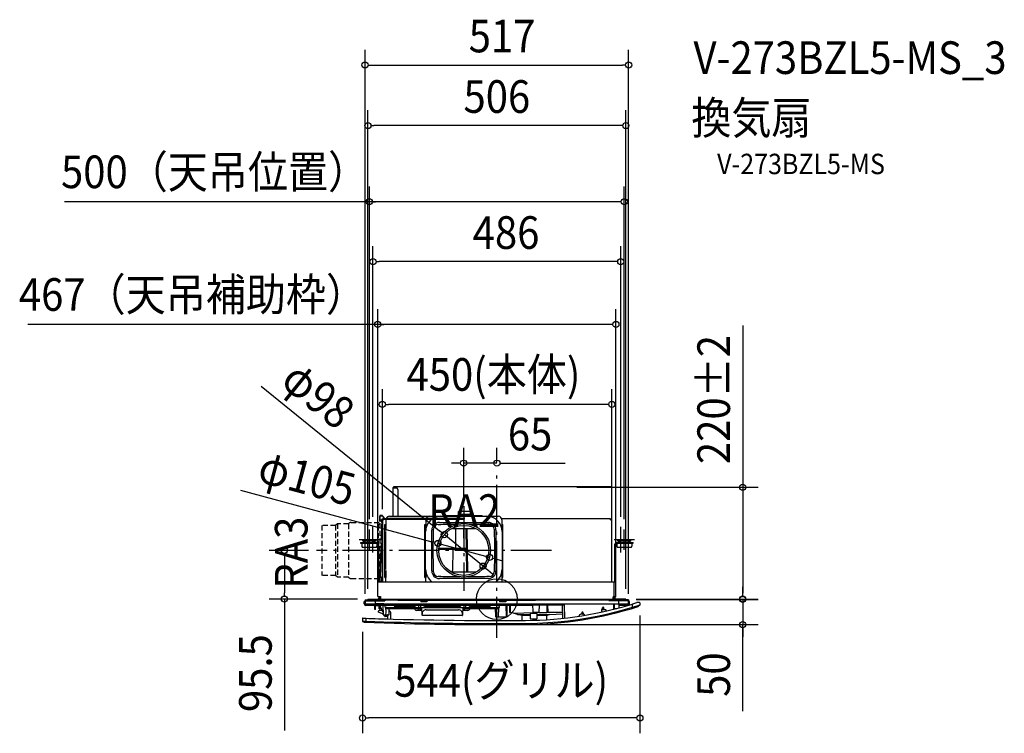
# Model space of a CAD drawing. Extents: x -936 to 995, y -263 to 1136.
import ezdxf
from ezdxf.enums import TextEntityAlignment as Align

# ---------------------------------------------------------------- set-up
doc = ezdxf.new("R2010")
doc.units = 0
doc.header["$LTSCALE"] = 20
doc.header["$PDMODE"] = 3
doc.header["$PDSIZE"] = -2
doc.linetypes.add('DASHDOT', pattern=[5.5, 4, -0.6, 0.3, -0.6])
doc.linetypes.add('DASHED', pattern=[0.75, 0.5, -0.25])
doc.layers.get('DEFPOINTS').update_dxf_attribs({"linetype": 'CONTINUOUS'})
for name, color, linetype in [('ARRANGE', 1, 'CONTINUOUS'), ('BASIS', 6, 'DASHDOT'), ('DETAIL', 5, 'CONTINUOUS'), ('ETC', 61, 'CONTINUOUS'), ('NOTE', 4, 'CONTINUOUS'), ('OUTLINE', 3, 'CONTINUOUS'), ('SIZE', 30, 'CONTINUOUS')]:
    doc.layers.add(name, color=color, linetype=linetype)
doc.styles.get("Standard").update_dxf_attribs({"font": 'SIMPLEX.shx', "width": 0.9, "height": 64, "bigfont": 'BIGFONT.shx'})

msp = doc.modelspace()

# ---------------------------------------------------------------- linework, layer by layer
at = {"layer": 'ARRANGE', "color": 1, "linetype": 'CONTINUOUS'}
msp.add_circle((0, 0), 40, dxfattribs=at)
msp.add_point((0, 0), dxfattribs=at)
at = {"layer": 'BASIS', "color": 6, "linetype": 'DASHDOT'}
for p, q in [((0, -75.85668), (0, 248.250703)), ((-65, 182.014667), (-65, 16.104575)), ((-243, 91.5), (-243, 141.5)), ((243, 91.5), (243, 141.5)), ((107.49108, 95.5), (-353.891806, 95.5))]:
    msp.add_line(p, q, dxfattribs=at)
at = {"layer": 'DEFPOINTS', "color": 30, "linetype": 'CONTINUOUS'}
for p in [(258.5, 1046.976681), (-253, 928.344761), (-250, 778.94769), (-243, 661.643142), (-233.5, 538.416899), (-224.5, 381.691128), (-65, 266.528283), (0, 248.250703), (136.8, 219.4), (-65, 182.014667), (-224.5, 156.3), (225.5, 155.5), (-250, 136.5), (-243, 141.5), (243, 141.5), (250, 136.5), (-103.053246, 126.369895), (107.49108, 95.5), (-26.946754, 64.630105), (-233.5, 33.8), (233.5, 33.8), (-253, 0), (253, 0), (253, 0), (253, 0), (-258.5, -9.40225), (253, -0.6), (258.5, -9.40225), (280.5, -11.917418), (482.276264, -0.6), (-263.5, -43.960719), (0, -50), (482.276264, -50), (-263.5, -233.128867)]:
    msp.add_point(p, dxfattribs=at)
at = {"layer": 'DEFPOINTS', "color": 1, "linetype": 'CONTINUOUS'}
for p in [(-115.696268, 109.143256), (-349.109374, 95.5), (-14.303732, 81.856744), (-253, 0)]:
    msp.add_point(p, dxfattribs=at)
at = {"layer": 'DETAIL', "color": 5, "linetype": 'CONTINUOUS'}
for p, q in [((-204, 218), (-204, 162.3)), ((-204, 218), (-197.002478, 218)), ((225.5, 220), (-202.8, 220)), ((-202.8, 219.2), (-202.8, 218)), ((-194.002478, 215), (-194.002478, 162.3)), ((225.5, 33.8), (225.5, 220)), ((-226.1, 151.241285), (-226.1, 156.3)), ((-224.5, 156.3), (-226.1, 156.3)), ((-225.3, 150.41633), (-225.3, 156.3)), ((-224.5, 156.3), (-224.5, 33.8)), ((-224.5, 155.5), (-222.5, 155.5)), ((-223.9, 156.3), (-223.9, 155.5)), ((-63.127555, 156.3), (-223.9, 156.3)), ((-217.145299, 157.5), (-223.3, 157.5)), ((-222.5, 156.9), (-223.3, 156.9)), ((-222.5, 155.5), (-222.5, 157.5)), ((-217.5, 155.3), (-217.5, 146.3)), ((-217.035005, 157.808726), (-62.716188, 157.808726)), ((-62.517356, 158.3), (-216.824555, 158.3)), ((-210.5, 162.3), (2.8, 162.3)), ((-139.2, 155.3), (-139.2, 146.3)), ((-100.7, 164.1), (-28.7, 164.1)), ((-100.7, 164.1), (-100.7, 162.3)), ((-75, 162.264425), (-75, 171.6)), ((-52, 171.6), (-75, 171.6)), ((-52, 165.853581), (-75, 165.853581)), ((-52, 162.3), (-52, 171.6)), ((-28.7, 162.3), (-28.7, 164.1)), ((222.7, 157.5), (9.445299, 157.5)), ((9.8, 155.3), (9.8, 146.3)), ((222.7, 155.5), (222.7, 157.5)), ((222.7, 155.5), (225.5, 155.5)), ((-225.692023, 135.469207), (-225.737357, 135.477464)), ((-225.676877, 135.461793), (-225.692023, 135.469207)), ((-225.3, 119.917884), (-225.3, 146.254137)), ((-219.5, 146.3), (-217.5, 146.3)), ((-219.5, 42.6), (-219.5, 146.3)), ((-217.9, 146.3), (-217.9, 134.341042)), ((-141.2, 146.3), (-139.2, 146.3)), ((-141.2, 42.6), (-141.2, 146.3)), ((-139.6, 146.3), (-139.6, 134.341042)), ((-127.7, 55.3), (-127.7, 135.3)), ((-124.240709, 132.683984), (-124.152637, 137.178058)), ((-114.910543, 146.44065), (-109.931069, 146.549272)), ((-112.7, 150.3), (-16.7, 150.3)), ((-109.931069, 146.549272), (-105.287269, 146.653647)), ((-105.287269, 146.653647), (-100.822802, 146.75536)), ((-100.822802, 146.75536), (-96.504971, 146.853205)), ((-96.504971, 146.853205), (-92.302062, 146.94583)), ((-92.302062, 146.94583), (-88.185214, 147.031679)), ((-88.185214, 147.031679), (-84.12965, 147.108965)), ((-87.07812, 138.3), (-42.32188, 138.3)), ((-84.12965, 147.108965), (-80.114462, 147.175734)), ((-80.868538, 138.3), (-81.324558, 100)), ((-80.114462, 147.175734), (-76.122942, 147.229958)), ((-76.122942, 147.229958), (-72.142784, 147.26975)), ((-65.723696, 138.3), (-65.086563, 100)), ((-58.873568, 52.646699), (-60.368652, 138.3)), ((-56.881755, 52.646699), (-58.376839, 138.3)), ((-57.257225, 147.269752), (-53.277083, 147.229959)), ((-53.277083, 147.229959), (-49.285584, 147.175735)), ((-49.285584, 147.175735), (-45.270416, 147.108966)), ((-45.270416, 147.108966), (-41.214872, 147.03168)), ((-41.214872, 147.03168), (-37.09805, 146.945833)), ((-37.09805, 146.945833), (-32.895174, 146.853208)), ((-32.895174, 146.853208), (-28.577355, 146.755364)), ((-28.577355, 146.755364), (-24.112912, 146.653651)), ((-24.112912, 146.653651), (-19.469229, 146.549278)), ((-19.469229, 146.549278), (-14.489457, 146.44065)), ((-5.247363, 137.178046), (-5.158569, 132.646877)), ((-1.7, 135.3), (-1.7, 55.3)), ((9.8, 146.3), (11.8, 146.3)), ((10.2, 134.341094), (10.2, 146.3)), ((11.8, 42.6), (11.8, 146.3)), ((-263, 113.5), (-263, 116.5)), ((-237, 116.5), (-263, 116.5)), ((-258.87412, 113.5), (-258.87412, 116.5)), ((-241.12588, 113.5), (-241.12588, 116.5)), ((-237, 113.5), (-237, 116.5)), ((-224.9, 131.372385), (-227.960369, 43.734875)), ((-224.997179, 128.58954), (-224.9, 128.58589)), ((-218, 58.3), (-218, 132.3)), ((-139.7, 58.3), (-139.7, 132.3)), ((-124.568475, 113.636441), (-124.497544, 118.457608)), ((-124.497544, 118.457608), (-124.416167, 123.303938)), ((-124.416167, 123.303938), (-124.328972, 128.078496)), ((-124.328972, 128.078496), (-124.240709, 132.683984)), ((-5.158569, 132.646877), (-5.070052, 128.026623)), ((-5.070052, 128.026623), (-4.982927, 123.252542)), ((-4.982927, 123.252542), (-4.901782, 118.415073)), ((-4.901782, 118.415073), (-4.83109, 113.60411)), ((10.3, 132.3), (10.3, 58.3)), ((263, 116.5), (237, 116.5)), ((237, 113.5), (237, 116.5)), ((241.12588, 113.5), (241.12588, 116.5)), ((258.87412, 113.5), (258.87412, 116.5)), ((263, 113.5), (263, 116.5)), ((-267.5, 111.1), (-267.5, 109.5)), ((-267.5, 111.1), (-234.8, 111.1)), ((-267.5, 109.5), (-234.8, 109.5)), ((-264.5, 111.1), (-264.5, 103.5)), ((-237, 113.5), (-263, 113.5)), ((-262.5, 101.5), (-237.5, 101.5)), ((-261, 111.1), (-261, 113.5)), ((-258.046738, 111.1), (-258.046738, 113.5)), ((-241.953262, 111.1), (-241.953262, 113.5)), ((-239, 111.1), (-239, 113.5)), ((-235.5, 109.5), (-235.5, 103.5)), ((-233.2, 33.8), (-233.2, 107.9)), ((-231.6, 33.8), (-231.6, 107.9)), ((-124.7, 95.3), (-124.691866, 99.726737)), ((-124.691866, 99.726737), (-124.667054, 104.261298)), ((-124.667054, 104.261298), (-124.625603, 108.900095)), ((-124.625603, 108.900095), (-124.568475, 113.636441)), ((-113.078743, 98), (-59.665213, 98)), ((-112.957005, 100), (-59.700123, 100)), ((-86.375411, 98), (-86.875159, 55.877833)), ((-4.83109, 113.60411), (-4.774137, 108.875424)), ((-4.774137, 108.875424), (-4.732816, 104.243274)), ((-4.732816, 104.243274), (-4.708096, 99.716284)), ((-4.708096, 99.716284), (-4.7, 95.3)), ((231.6, 33.8), (231.6, 107.9)), ((233.2, 33.8), (233.2, 107.9)), ((234.8, 111.1), (267.5, 111.1)), ((234.8, 109.5), (267.5, 109.5)), ((235.5, 109.5), (235.5, 103.5)), ((263, 113.5), (237, 113.5)), ((237.5, 101.5), (262.5, 101.5)), ((239, 111.1), (239, 113.5)), ((241.953262, 111.1), (241.953262, 113.5)), ((258.046738, 111.1), (258.046738, 113.5)), ((261, 111.1), (261, 113.5)), ((264.5, 111.1), (264.5, 103.5)), ((267.5, 109.5), (267.5, 111.1)), ((-124.691904, 90.883716), (-124.7, 95.3)), ((-124.667184, 86.356726), (-124.691904, 90.883716)), ((-124.625863, 81.724576), (-124.667184, 86.356726)), ((-124.56891, 76.99589), (-124.625863, 81.724576)), ((-4.774397, 81.699905), (-4.831525, 76.963559)), ((-4.732946, 86.338702), (-4.774397, 81.699905)), ((-4.708134, 90.873263), (-4.732946, 86.338702)), ((-4.7, 95.3), (-4.708134, 90.873263)), ((-124.498218, 72.184927), (-124.56891, 76.99589)), ((-124.417073, 67.347458), (-124.498218, 72.184927)), ((-124.329948, 62.573377), (-124.417073, 67.347458)), ((-124.241431, 57.953123), (-124.329948, 62.573377)), ((-124.152637, 53.421954), (-124.241431, 57.953123)), ((-5.071028, 62.521504), (-5.24534, 53.426071)), ((-4.983833, 67.296062), (-5.071028, 62.521504)), ((-4.902456, 72.142392), (-4.983833, 67.296062)), ((-4.831525, 76.963559), (-4.902456, 72.142392)), ((-224.5, 42.663849), (-226.978431, 42.700128)), ((-225.9, 33.8), (-225.9, 42.681304)), ((-219.5, 42.6), (-217.5, 42.6)), ((-217.9, 56.258906), (-217.9, 42.6)), ((-217.5, 33.8), (-217.5, 42.6)), ((-141.2, 42.6), (-139.2, 42.6)), ((-139.6, 56.258906), (-139.6, 42.6)), ((-139.2, 33.8), (-139.2, 42.6)), ((-109.930771, 44.050722), (-114.910543, 44.15935)), ((-16.7, 40.3), (-112.7, 40.3)), ((-105.287088, 43.946349), (-109.930771, 44.050722)), ((-100.822645, 43.844636), (-105.287088, 43.946349)), ((-96.504826, 43.746792), (-100.822645, 43.844636)), ((-92.30195, 43.654167), (-96.504826, 43.746792)), ((-88.185128, 43.56832), (-92.30195, 43.654167)), ((-84.129584, 43.491034), (-88.185128, 43.56832)), ((-41.624341, 52.646699), (-87.775659, 52.646699)), ((-87.457522, 52.646699), (-87.447228, 52.671091)), ((-87.447228, 52.671091), (-87.207144, 53.429082)), ((-87.207144, 53.429082), (-87.030231, 54.223821)), ((-87.030231, 54.223821), (-86.919032, 55.043971)), ((-86.919032, 55.043971), (-86.875159, 55.877833)), ((-80.114416, 43.424265), (-84.129584, 43.491034)), ((-76.122917, 43.370041), (-80.114416, 43.424265)), ((-72.142775, 43.330248), (-76.122917, 43.370041)), ((-53.277058, 43.370042), (-57.257216, 43.33025)), ((-49.285538, 43.424266), (-53.277058, 43.370042)), ((-45.27035, 43.491035), (-49.285538, 43.424266)), ((-41.214786, 43.568321), (-45.27035, 43.491035)), ((-37.097938, 43.65417), (-41.214786, 43.568321)), ((-32.895029, 43.746795), (-37.097938, 43.65417)), ((-28.577198, 43.84464), (-32.895029, 43.746795)), ((-24.112731, 43.946353), (-28.577198, 43.84464)), ((-19.468931, 44.050728), (-24.112731, 43.946353)), ((-14.487513, 44.159392), (-19.468931, 44.050728)), ((9.8, 42.6), (9.8, 33.8)), ((9.8, 42.6), (11.8, 42.6)), ((10.2, 42.6), (10.2, 56.258958)), ((-233.5, 5.114829), (-233.5, 33.8)), ((-233.5, 33.8), (233.5, 33.8)), ((230.4, 4.637696), (230.4, 33.8)), ((233.5, 4.637696), (233.5, 33.8)), ((-253, 0), (-253, -3.00225)), ((-253, 0), (253, 0)), ((-237, -3.00225), (-237, 0)), ((-233.5, 5.114829), (-228, 5.114829)), ((-231.6, 5.114829), (-231.6, 1.6)), ((-230, 1.6), (-230, 5.114829)), ((-228, 5.114829), (-228, 0)), ((233.5, 4.637696), (228, 4.637696)), ((228, 0), (228, 4.637696)), ((230, 1.6), (230, 4.637696)), ((231.6, 4.637696), (231.6, 1.6)), ((237, -3.00225), (237, 0)), ((253, -3.00225), (253, 0)), ((-260.1, -9.60225), (-260.1, -4.80225)), ((-258.5, -4.80225), (-260.1, -4.80225)), ((-258.360359, -1.40225), (-258.5, -9.40225)), ((-258.5, -9.60225), (-258.5, -4.80225)), ((-258.5, -9.40225), (258.5, -9.40225)), ((-258.39527, -3.40225), (-220, -3.40225)), ((-258.360359, -1.40225), (258.360359, -1.40225)), ((-239.6, -11.20225), (-256.9, -11.20225)), ((-239.6, -12.80225), (-256.9, -12.80225)), ((-253, -3.00225), (-222, -3.00225)), ((-239.6, -20.713732), (-239.6, -9.40225)), ((-238.5, -3.40225), (-238.5, -9.40225)), ((-238, -20.713732), (-238, -9.40225)), ((-238, -11.20225), (-232.2, -11.20225)), ((-238, -12.80225), (-232.2, -12.80225)), ((-230.6, -19.198976), (-230.6, -14.40225)), ((-230.6, -19.198976), (-229, -19.198976)), ((-229.5, -11.70225), (-229.46509, -9.70225)), ((-223.241258, -26.525587), (-229.5, -11.70225)), ((-229.5, -11.70225), (18.432559, -11.70225)), ((-229.46509, -9.70225), (69.46509, -9.70225)), ((-229, -19.198976), (-229, -14.40225)), ((-226.500457, -11.70225), (-226.465547, -9.70225)), ((-224, -3.00225), (-224, -1.40225)), ((-223.46509, -9.70225), (-223.5, -11.70225)), ((-223.5, -11.70225), (-223.168354, -30.70225)), ((-222, -3.00225), (-222, -1.40225)), ((-221.494763, -9.40225), (-221.5, -9.70225)), ((-219.96509, -1.40225), (-220, -3.40225)), ((-219.403559, -11.70225), (-219.430997, -15.497189)), ((-218.731015, -16.20225), (4.897982, -16.20225)), ((-218.49522, -9.40225), (-218.500457, -9.70225)), ((-217.33829, -25.466632), (-217.5, -16.20225)), ((-217.456362, -18.70225), (-205.517531, -18.70225)), ((-216.5, -17.20225), (-216.49112, -16.693524)), ((-216.482393, -18.210976), (-216.5, -17.20225)), ((-215.991196, -18.20225), (-147, -18.20225)), ((-211.174855, -29.719702), (-210.982545, -18.70225)), ((-208.501218, -17.20225), (-208.492339, -16.693524)), ((-208.492339, -17.710976), (-208.501218, -17.20225)), ((-208.492339, -16.20225), (-208.492339, -16.693524)), ((-208.492339, -18.20225), (-208.492339, -17.710976)), ((-205.017455, -18.20225), (-205.017607, -18.210976)), ((-204.51041, -9.70225), (-204.494279, -11.70225)), ((-201.26612, -15.693524), (-201.273285, -16.103995)), ((-201.273285, -16.103995), (-201.270725, -16.105608)), ((-189.938907, -15.20225), (-200.766229, -15.20225)), ((-196.896176, -9.70225), (-196.880045, -11.70225)), ((-194, -1.40225), (-194, -2.40225)), ((-194, -2.40225), (76, -2.40225)), ((-190.238862, -15.20225), (-190.299954, -11.70225)), ((-189.923169, -16.103895), (-190, -11.70225)), ((-188.076831, -16.103895), (-188, -11.70225)), ((-160.857576, -15.20225), (-188.061093, -15.20225)), ((-187.761138, -15.20225), (-187.700046, -11.70225)), ((-161.806974, -18.553029), (-161.81419, -18.552619)), ((-156.275, -12.20225), (-146.275, -12.20225)), ((-153.491692, -18.673873), (-153.491692, -18.20225)), ((-153.438679, -21.710976), (-153.491692, -18.673873)), ((-152.773209, -16.103995), (-152.713679, -12.693524)), ((-152.773209, -16.103995), (-152.773209, -16.20225)), ((-152.713679, -12.693524), (-152.713679, -12.20225)), ((-152.010866, -12.214348), (-151.924588, -12.20225)), ((-150.538951, -12.2144), (-150.625412, -12.20225)), ((-150.508308, -18.673873), (-150.561321, -21.710976)), ((-150.508308, -18.673873), (-150.508308, -18.20225)), ((-149.836321, -12.693524), (-149.836321, -12.20225)), ((-149.836321, -12.693524), (-149.776791, -16.103995)), ((-149.776791, -16.103995), (-149.776791, -16.20225)), ((-148.969211, -2.40225), (-148.91776, -5.40225)), ((-137.08224, -5.40225), (-148.91776, -5.40225)), ((-146.764204, -31.710976), (-147.03491, -16.20225)), ((-107.938907, -15.20225), (-141.692424, -15.20225)), ((-137.030789, -2.40225), (-137.08224, -5.40225)), ((-108.299954, -11.70225), (-108.238862, -15.20225)), ((-107.923169, -16.103895), (-108, -11.70225)), ((-106.076831, -16.103895), (-106, -11.70225)), ((-72.307576, -15.20225), (-106.061093, -15.20225)), ((-105.761138, -15.20225), (-105.700046, -11.70225)), ((-67.725, -12.20225), (-57.725, -12.20225)), ((-66.96509, -16.20225), (-67.191889, -29.195551)), ((-67, -18.20225), (1.991196, -18.20225)), ((-66.992512, -17.773237), (-66.984037, -17.73866)), ((-64.223209, -16.103995), (-64.163679, -12.693524)), ((-64.223209, -16.103995), (-64.223209, -16.20225)), ((-64.163679, -12.693524), (-64.163679, -12.20225)), ((-63.491692, -18.673873), (-63.491692, -18.20225)), ((-63.438679, -21.710976), (-63.491692, -18.673873)), ((-61.286321, -12.693524), (-61.286321, -12.20225)), ((-61.286321, -12.693524), (-61.226791, -16.103995)), ((-61.226791, -16.103995), (-61.226791, -16.20225)), ((-25.938907, -15.20225), (-53.142424, -15.20225)), ((-26.299954, -11.70225), (-26.238862, -15.20225)), ((-25.923169, -16.103895), (-26, -11.70225)), ((-24.076831, -16.103895), (-24, -11.70225)), ((-13.233771, -15.20225), (-24.061093, -15.20225)), ((-23.761138, -15.20225), (-23.700046, -11.70225)), ((-12.73388, -15.693524), (-12.726715, -16.103995)), ((-12.729275, -16.105608), (-12.726715, -16.103995)), ((-8.482469, -18.70225), (3.456362, -18.70225)), ((-3.017455, -18.70225), (-2.755324, -33.719702)), ((-1.968571, -11.70225), (-1.949438, -9.70225)), ((2.482393, -18.210976), (2.5, -17.20225)), ((2.5, -17.20225), (2.49112, -16.693524)), ((3.5, -16.20225), (3.33829, -25.466632)), ((4.897982, -16.20225), (4.852633, -11.70225)), ((5.430789, -2.40225), (5.48224, -5.40225)), ((17.31776, -5.40225), (5.48224, -5.40225)), ((6.459368, -11.70225), (6.4785, -9.70225)), ((17.275732, -9.70225), (17.47195, -9.726137)), ((17.369211, -2.40225), (17.31776, -5.40225)), ((17.47195, -9.726137), (17.660906, -9.796426)), ((17.660906, -9.796426), (17.835925, -9.908379)), ((17.835925, -9.908379), (17.993293, -10.055953)), ((17.993293, -10.055953), (18.132873, -10.235982)), ((18.132873, -10.235982), (18.251526, -10.441686)), ((18.251526, -10.441686), (18.347452, -10.665449)), ((18.347452, -10.665449), (18.421366, -10.90405)), ((18.421366, -10.90405), (18.473568, -11.155263)), ((18.834026, -34.70225), (18.432559, -11.70225)), ((18.460367, -13.295369), (18.511107, -11.70225)), ((18.473568, -11.155263), (18.503419, -11.412151)), ((18.503419, -11.412151), (18.511441, -11.667345)), ((18.511441, -11.667345), (18.511107, -11.70225)), ((18.511107, -11.70225), (69.5, -11.70225)), ((20.109641, -34.70225), (20.511107, -11.70225)), ((20.511107, -11.70225), (20.476197, -9.70225)), ((24.538401, -11.70225), (24.788897, -26.053147)), ((25.876715, -11.70225), (26.129002, -26.155755)), ((66.500457, -11.70225), (66.465547, -9.70225)), ((68.465242, -9.70225), (68.460006, -9.40225)), ((69.5, -11.70225), (69.459853, -9.40225)), ((70.997725, -26.516924), (70.698988, -9.40225)), ((70.735643, -11.50225), (133.010649, -11.50225)), ((74.698379, -9.40225), (74.735034, -11.50225)), ((76, -1.40225), (76, -2.40225)), ((82.903997, -11.50225), (82.644626, -26.361586)), ((98.096006, -11.502407), (98.355374, -26.361586)), ((100.344478, -25.754842), (100.095698, -11.50225)), ((129.467042, -37.614064), (129.011258, -11.50225)), ((133.458762, -37.174613), (133.010649, -11.50225)), ((206.825039, -18.267749), (206.80888, -19.193524)), ((207.819903, -16.240897), (206.881355, -18.045799)), ((208.745758, -15.70225), (208.70712, -15.70225)), ((209.245682, -16.193524), (209.31549, -20.192833)), ((218.500457, -9.50225), (218.498711, -9.40225)), ((219.96509, -1.40225), (220, -3.40225)), ((258.39527, -3.40225), (220, -3.40225)), ((221.5, -9.50225), (221.498254, -9.40225)), ((222, -1.40225), (222, -3.00225)), ((222, -3.00225), (253, -3.00225)), ((224, -1.40225), (224, -3.00225)), ((229.318894, -19.877822), (229.501746, -9.40225)), ((229.860933, -18.286361), (229.354046, -17.863955)), ((230.181025, -18.40225), (235.19273, -18.40225)), ((230.394395, -9.40225), (230.241155, -17.383053)), ((238.5, -3.40225), (238.5, -9.40225)), ((239.6, -17.241682), (239.6, -9.40225)), ((256.9, -11.20225), (239.6, -11.20225)), ((255.548579, -12.80225), (239.6, -12.80225)), ((265.5, -16.636749), (249.586276, -21.264217)), ((258.360359, -1.40225), (258.5, -9.40225)), ((260.1, -4.80225), (258.5, -4.80225)), ((258.5, -9.60225), (258.5, -4.80225)), ((260.1, -9.60225), (260.1, -4.80225)), ((265.351777, -9.887551), (265.500579, -10.374437)), ((265.500579, -10.374437), (265.5, -16.636749)), ((266.84279, -16.228486), (265.5, -16.636749)), ((265.5, -16.636749), (266, -18.052593)), ((268.173982, -15.821112), (266.84279, -16.228486)), ((269.482312, -15.417894), (268.173982, -15.821112)), ((270.756227, -15.022902), (269.482312, -15.417894)), ((271.986697, -14.638885), (270.756227, -15.022902)), ((273.161715, -14.269997), (271.986697, -14.638885)), ((274.270987, -13.919823), (273.161715, -14.269997)), ((275.306722, -13.591019), (274.270987, -13.919823)), ((280.076991, -7.00225), (274.572924, -7.00225)), ((276.26259, -13.286228), (275.306722, -13.591019)), ((277.131394, -13.007797), (276.26259, -13.286228)), ((280.5, -11.917418), (277, -14.625206)), ((277.907295, -12.758257), (277.131394, -13.007797)), ((278.587092, -12.538855), (277.907295, -12.758257)), ((279.167343, -12.350997), (278.587092, -12.538855)), ((279.645103, -12.195719), (279.167343, -12.350997)), ((280.285552, -11.98661), (279.645103, -12.195719)), ((280.5, -11.917418), (280.285552, -11.98661)), ((280.576915, -7.510976), (280.5, -11.917418)), ((-263.604405, -37.979368), (-263.5, -43.960719)), ((-263.574473, -37.98031), (-263.604405, -37.979368)), ((-255.983384, -37.707096), (-256.00006, -38.215553)), ((-256, -44.210044), (-256.00006, -38.215553)), ((-238, -20.626032), (-239.6, -20.626032)), ((-238, -20.713753), (-239.6, -20.713753)), ((-232.842914, -23.969915), (-232.842914, -24.465084)), ((-229.919889, -22.635193), (-232.501028, -23.495573)), ((-224.086624, -28.644633), (-232.214305, -25.393561)), ((-224.894702, -22.609535), (-229.761775, -22.609535)), ((-223.168354, -30.70225), (-212.174703, -30.70225)), ((-220.25799, -33.591222), (-221.475126, -30.708531)), ((-215.200886, -34.20225), (-219.33674, -34.20225)), ((-217.429678, -30.70225), (-217.33829, -25.466632)), ((-214.201038, -33.219702), (-214.157096, -30.70225)), ((-214, -38.929616), (-214, -30.70225)), ((-207.799256, -39.110177), (-208, -27.609535)), ((-147, -22.20225), (-157, -22.20225)), ((-153.438679, -21.710976), (-153.438679, -22.20225)), ((-150.561321, -21.710976), (-150.561321, -22.20225)), ((-67.73572, -32.20225), (-146.26428, -32.20225)), ((-138.806776, -21.20225), (-75.193224, -21.20225)), ((-67.194443, -29.341869), (-67.235796, -31.710976)), ((-67.224926, -28.249957), (-67.18797, -28.252447)), ((-67.18797, -28.252447), (-67.175465, -28.254607)), ((-57, -22.20225), (-67, -22.20225)), ((-63.438679, -21.710976), (-63.438679, -22.20225)), ((-1.755477, -34.70225), (20.109641, -34.70225)), ((3.499498, -34.70225), (3.33829, -25.466632)), ((30.448969, -26.997785), (25.245243, -26.542518)), ((26.129002, -26.155755), (26.134701, -26.278531)), ((26.134701, -26.278531), (26.160603, -26.393182)), ((26.160603, -26.393182), (26.205106, -26.492621)), ((26.205106, -26.492621), (26.265461, -26.570706)), ((26.265461, -26.570706), (26.337938, -26.62261)), ((26.337938, -26.62261), (26.418059, -26.645126)), ((30.368848, -26.975269), (30.448969, -26.997785)), ((30.483117, -26.983805), (30.549065, -27.01697)), ((40.5, -30.00225), (30.549065, -27.01697)), ((33.43877, -27.881695), (33.449948, -27.879147)), ((33.439362, -27.884058), (33.43877, -27.881695)), ((33.449948, -27.879147), (33.470897, -27.876426)), ((33.470897, -27.876426), (33.499989, -27.873585)), ((33.499989, -27.873585), (33.535331, -27.870702)), ((33.535331, -27.870702), (33.57621, -27.867766)), ((33.57621, -27.867766), (33.623344, -27.864699)), ((33.623344, -27.864699), (33.677221, -27.861467)), ((33.677221, -27.861467), (33.808112, -27.854381)), ((33.808112, -27.854381), (33.975474, -27.846301)), ((33.975474, -27.846301), (34.186077, -27.837112)), ((34.186077, -27.837112), (34.450489, -27.826643)), ((34.450489, -27.826643), (70.997725, -26.516924)), ((40.5, -30.00225), (65.351632, -30.00225)), ((48.940488, -32.223431), (40.5, -30.00225)), ((65.390403, -32.223431), (48.940488, -32.223431)), ((49.945526, -41.881425), (49.794017, -33.20152)), ((65.316929, -28.014125), (65.365179, -27.98174)), ((65.316929, -28.014125), (65.5, -38.50225)), ((65.365179, -27.98174), (65.510337, -27.949828)), ((65.5, -38.50225), (78.5, -38.50225)), ((65.510337, -27.949828), (65.750299, -27.918851)), ((65.750299, -27.918851), (66.081469, -27.889269)), ((66.081469, -27.889269), (66.499108, -27.861505)), ((66.499108, -27.861505), (66.996903, -27.835975)), ((66.996903, -27.835975), (67.567808, -27.813039)), ((67.567808, -27.813039), (68.203174, -27.793042)), ((68.203174, -27.793042), (68.894044, -27.776266)), ((68.894044, -27.776266), (69.629998, -27.762962)), ((69.629998, -27.762962), (70.400615, -27.753316)), ((70.400615, -27.753316), (71.194414, -27.747474)), ((70.984423, -25.754842), (82.655217, -25.754842)), ((71.194414, -27.747474), (72, -27.745516)), ((72, -27.745516), (72.805586, -27.747474)), ((72.805586, -27.747474), (73.599385, -27.753316)), ((73.599385, -27.753316), (74.370002, -27.762962)), ((74.370002, -27.762962), (75.105956, -27.776266)), ((75.105956, -27.776266), (75.796826, -27.793042)), ((75.796826, -27.793042), (76.432192, -27.813039)), ((76.432192, -27.813039), (77.003097, -27.835975)), ((77.003097, -27.835975), (77.500892, -27.861505)), ((77.500892, -27.861505), (77.918531, -27.889269)), ((77.918531, -27.889269), (78.249701, -27.918851)), ((78.249701, -27.918851), (78.489663, -27.949828)), ((78.489663, -27.949828), (78.634821, -27.98174)), ((78.683071, -28.014125), (78.5, -38.50225)), ((98.613402, -32.223431), (78.609597, -32.223431)), ((78.634821, -27.98174), (78.683071, -28.014125)), ((78.648368, -30.00225), (103.5, -30.00225)), ((82.644626, -26.361586), (98.355374, -26.361586)), ((98.080876, -40.368849), (98.20891, -33.033821)), ((98.344783, -25.754842), (129.260038, -25.754842)), ((103.5, -30.00225), (98.613402, -32.223431)), ((103.5, -30.00225), (129.316078, -28.965369)), ((178.213209, -37.387146), (158.893692, -40.49169)), ((170.508651, -29.692833), (165, -29.692833)), ((167.158245, -29.692833), (167.226637, -25.77471)), ((167.79288, -25.283436), (167.72656, -25.283436)), ((168.5, -29.283436), (169.191196, -29.283436)), ((168.5, -29.692833), (168.5, -29.283436)), ((169.618645, -27.626984), (168.680097, -25.822083)), ((169.69112, -28.77471), (169.674961, -27.848934)), ((171.008575, -30.184107), (171.039387, -31.949305)), ((197.052992, -33.849992), (178.213209, -37.387146)), ((215.285188, -29.940827), (197.052992, -33.849992)), ((205.491425, -20.684107), (205.408386, -25.441424)), ((205.991349, -20.192833), (211.5, -20.192833)), ((207.308804, -19.70225), (208, -19.70225)), ((208, -19.70225), (208, -20.192833)), ((232.821945, -25.723743), (215.285188, -29.940827)), ((215.376923, -23.223643), (215.400603, -23.219188)), ((249.586276, -21.264217), (232.821945, -25.723743)), ((-263.5, -43.960719), (-260.5, -45.562127)), ((-263.459037, -43.961677), (-263.5, -43.960719)), ((-263.134071, -43.973017), (-263.459037, -43.961677)), ((-262.497259, -43.993372), (-263.134071, -43.973017)), ((-262.068972, -44.007845), (-262.497259, -43.993372)), ((-261.574705, -44.025182), (-262.068972, -44.007845)), ((-261.018747, -44.043756), (-261.574705, -44.025182)), ((-260.408147, -44.063376), (-261.018747, -44.043756)), ((-259.748029, -44.085291), (-260.408147, -44.063376)), ((-259.048158, -44.10928), (-259.748029, -44.085291)), ((-258.315112, -44.133799), (-259.048158, -44.10928)), ((-257.557667, -44.158408), (-258.315112, -44.133799)), ((-256, -44.210044), (-257.557667, -44.158408)), ((-256, -44.210044), (-256.5, -45.69445)), ((-239.435117, -44.735882), (-256, -44.210044)), ((-222.609086, -45.234883), (-239.435117, -44.735882)), ((-205.432569, -45.707561), (-222.609086, -45.234883)), ((-187.815236, -46.153827), (-205.432569, -45.707561)), ((-169.669088, -46.572929), (-187.815236, -46.153827)), ((-150.902105, -46.963322), (-169.669088, -46.572929)), ((-131.2219, -47.325334), (-150.902105, -46.963322)), ((-109.9824, -47.66142), (-131.2219, -47.325334)), ((-86.520943, -47.967152), (-109.9824, -47.66142)), ((-60.739676, -48.224038), (-86.520943, -47.967152)), ((-33.108126, -48.406734), (-60.739676, -48.224038)), ((-4.114855, -48.49595), (-33.108126, -48.406734)), ((25.748325, -48.478093), (-4.114855, -48.49595)), ((55.990625, -48.346028), (25.748325, -48.478093)), ((57.233659, -48.337268), (55.990625, -48.346028)), ((58.535832, -48.325791), (57.233659, -48.337268)), ((59.820764, -48.312156), (58.535832, -48.325791)), ((79.831119, -47.812573), (59.820764, -48.312156)), ((99.752045, -46.774502), (79.831119, -47.812573)), ((119.576084, -45.204715), (99.752045, -46.774502)), ((139.298858, -43.108387), (119.576084, -45.204715)), ((158.893692, -40.49169), (139.298858, -43.108387))]:
    msp.add_line(p, q, dxfattribs=at)
at = {"layer": 'DETAIL', "color": 5, "linetype": 'DASHED'}
for p, q in [((-230.3, 162.3), (-230.3, 146.3)), ((-230.3, 162.3), (-229, 162.3)), ((-229.8, 162.5), (-229.8, 146.3)), ((-229, 33.8), (-229, 162.5)), ((-225.373046, 164.1), (-228.2, 164.1)), ((-228.2, 163.3), (-225.373046, 163.3)), ((-224.760211, 163.01423), (-220.133222, 157.5)), ((-219.088896, 157.5), (-224.147375, 163.52846)), ((-316.2, 144.3), (-343.2, 144.3)), ((-343.2, 144.3), (-343.2, 46.3)), ((-312.7, 147.8), (-316.2, 144.3)), ((-316.2, 144.3), (-316.2, 46.3)), ((-290.76592, 147.8), (-312.7, 147.8)), ((-312.7, 147.8), (-312.7, 42.8)), ((-290.8, 147.269392), (-290.8, 43.33059)), ((-285.892523, 150.3), (-230.3, 150.3)), ((-233, 144.3), (-233, 110.542504)), ((-229, 146.3), (-231, 146.3)), ((-228.999513, 40.313956), (-225.170843, 149.952717)), ((-225.404682, 150.545967), (-228.765685, 153.90697)), ((-316.2, 46.3), (-343.2, 46.3)), ((-312.7, 42.8), (-316.2, 46.3)), ((-290.76592, 42.8), (-312.7, 42.8)), ((-285.892523, 40.3), (-233.2, 40.3)), ((-231.6, 40.3), (-230.3, 40.3)), ((-229, 42.6), (-231, 42.6)), ((-230.3, 42.6), (-230.3, 33.8)), ((-229.8, 0), (-229.8, 5.114829)), ((-229, 3.983853), (-229.8, 3.983853)), ((-229, 0.808498), (-229.8, 0.808498)), ((-229, 0), (-229, 5.114829))]:
    msp.add_line(p, q, dxfattribs=at)
at = {"layer": 'DETAIL', "color": 5, "linetype": 'CONTINUOUS'}
for radius in [52.5, 49]:
    msp.add_circle((-65, 95.5), radius, dxfattribs=at)
for centre, radius, start, end in [((-202.8, 218), 1.2, 90, 180), ((-202.8, 218), 0.6, 90, 180), ((-197.002478, 215), 3, 0, 90), ((-223.3, 156.3), 1.2, 90, 180), ((-223.3, 156.3), 0.6, 90, 180), ((-210.5, 155.3), 7, 154.623066, 180), ((-109.7, 132.3), 30, 90, 180), ((-132.2, 155.3), 7, 90, 180), ((-19.7, 132.3), 30, 0, 90), ((2.8, 155.3), 7, 0, 90), ((-112.7, 135.3), 15, 90, 180), ((-114.704451, 136.992898), 9.45, 91.249644, 178.877294), ((-16.7, 135.3), 15, 0, 90), ((-14.695549, 136.992898), 9.45, 1.122635, 88.750355), ((-262.5, 103.5), 2, 180, 270), ((-237.5, 103.5), 2, 270, 0), ((-234.8, 107.9), 3.2, 0, 90), ((-234.8, 107.9), 1.6, 0, 90), ((234.8, 107.9), 3.2, 90, 180), ((234.8, 107.9), 1.6, 90, 180), ((237.5, 103.5), 2, 180, 270), ((262.5, 103.5), 2, 270, 0), ((-109.7, 58.3), 30, 180, 234.826094), ((-19.7, 58.3), 30, 305.173903, 0), ((-226.960978, 43.699976), 1, 178, 269), ((-112.7, 55.3), 15, 180, 270), ((-114.704451, 53.607102), 9.45, 181.122635, 268.750355), ((-16.7, 55.3), 15, 270, 0), ((-14.693605, 53.607145), 9.45, 271.249644, 358.902072), ((-233.2, 1.6), 1.6, 270, 0), ((-233.2, 1.6), 3.2, 329.925927, 0), ((233.2, 1.6), 3.2, 180, 210.074073), ((233.2, 1.6), 1.6, 180, 270), ((-256.9, -9.60225), 3.2, 180, 270), ((-256.9, -9.60225), 1.6, 180, 270), ((-232.2, -14.40225), 3.2, 0, 90), ((-232.2, -14.40225), 1.6, 0, 90), ((-218.731015, -15.50225), 0.7, 179.585752, 270), ((-215.991196, -16.70225), 0.5, 90, 179), ((-215.991196, -17.70225), 0.5, 181, 270), ((-215.982469, -18.20225), 0.5, 181, 270), ((-205.517531, -18.20225), 0.5, 270, 359), ((-201.37327, -16.10225), 0.1, 269.999996, 359), ((-200.766196, -15.70225), 0.5, 90.000002, 179), ((-162.276353, -18.68225), 0.479999, 15.668517, 90.000611), ((-157, -17.20225), 5, 195.668647, 270), ((-156.275, -17.20225), 5, 90, 156.421822), ((-146.275, -17.20225), 5, 23.578178, 90), ((-67.725, -17.20225), 5, 90, 156.421822), ((-57.725, -17.20225), 5, 23.578178, 90), ((-57, -17.20225), 5, 270, 344.331353), ((-51.723646, -18.68225), 0.479999, 89.999404, 164.331492), ((-13.233804, -15.70225), 0.5, 1, 89.999998), ((-12.62673, -16.10225), 0.1, 181, 270.000004), ((-8.482469, -18.20225), 0.5, 181, 270), ((1.982469, -18.20225), 0.5, 270, 359), ((1.991196, -17.70225), 0.5, 270, 359), ((1.991195, -16.70225), 0.5, 0.999996, 89.999797), ((51.375, 690.139548), 732, 270.358101, 287.753062), ((51.375, 690.139548), 740, 270.3581, 287.752066), ((207.308804, -19.20225), 0.5, 179, 270), ((207.324963, -18.276475), 0.5, 152.525568, 179), ((208.70712, -16.70225), 1, 90, 152.525568), ((208.745758, -16.20225), 0.5, 1, 90), ((230.181025, -17.90225), 0.5, 230.194429, 270), ((231.240971, -17.40225), 1, 178.9, 270), ((256.9, -9.60225), 1.6, 270, 0), ((256.9, -9.60225), 3.2, 318.726947, 0), ((280.076991, -7.50225), 0.5, 359, 90), ((-263.104481, -37.970642), 0.5, 88.070508, 181), ((6, 7949.99775), 7992, 268.070508, 270.358101), ((-232.342914, -23.969915), 0.5, 108.434949, 180), ((-231.842914, -24.465084), 1, 180, 248.198591), ((-229.761775, -23.109535), 0.5, 90, 108.434949), ((-222.22967, -24.00225), 5, 248.198591, 258.810334), ((-219.33674, -33.20225), 1, 202.890552, 270), ((-215.200886, -33.20225), 1, 270, 359), ((-212.174703, -29.70225), 1, 270, 359), ((-213, -27.609535), 5, 0, 67.104511), ((-147, -17.20225), 5, 270, 270.800857), ((-138.806776, -29.20225), 8, 90, 181), ((-146.26428, -31.70225), 0.5, 181, 270), ((-75.193224, -29.20225), 8, 359, 90), ((-67.73572, -31.70225), 0.5, 270, 359), ((-67, -17.20225), 5, 269.199141, 270), ((-1.755477, -33.70225), 1, 181, 270), ((25.288823, -26.044421), 0.5, 180.999969, 264.999707), ((30.405391, -27.495883), 0.5, 73.300756, 85), ((48.79417, -33.218973), 1, 1, 75.256437), ((99.208751, -33.051276), 0.999998, 125.202948, 178.99983), ((165, -33.692833), 4, 90, 178.615612), ((167.72656, -25.783436), 0.5, 90, 179), ((167.79288, -26.283436), 1, 27.474432, 90), ((169.191196, -28.783436), 0.5, 270, 1), ((169.175037, -27.857661), 0.5, 1, 27.474432), ((170.508647, -30.192833), 0.5, 0.999992, 89.999546), ((205.991353, -20.692833), 0.5, 90.000454, 179.000008), ((211.5, -24.192833), 4, 14.021961, 90), ((6, 7949.99775), 8000, 268.090981, 270.358101)]:
    msp.add_arc(centre, radius, start, end, dxfattribs=at)
at = {"layer": 'DETAIL', "color": 5, "linetype": 'DASHED'}
for centre, radius, start, end in [((-228.2, 162.5), 1.6, 90, 180), ((-228.2, 162.5), 0.8, 90, 180), ((-225.373046, 162.5), 1.6, 40, 90), ((-225.373046, 162.5), 0.8, 40, 90), ((-285.892523, 144.3), 6, 90, 144.314665), ((-231, 144.3), 2, 90, 180), ((-228.2, 154.472655), 0.8, 180, 225), ((-225.970368, 149.980289), 0.8, 357.999468, 44.999637), ((-285.892523, 46.3), 6, 215.685335, 270), ((-231, 44.6), 2, 252.489091, 270)]:
    msp.add_arc(centre, radius, start, end, dxfattribs=at)
at = {"layer": 'NOTE', "color": 4, "linetype": 'CONTINUOUS'}
for p, q in [((-250, 96.5), (-250, 136.5)), ((250, 96.5), (250, 136.5)), ((-230, 116.5), (-270, 116.5)), ((270, 116.5), (230, 116.5))]:
    msp.add_line(p, q, dxfattribs=at)
at = {"layer": 'OUTLINE', "color": 3, "linetype": 'CONTINUOUS'}
for p, q in [((-204, 218), (-204, 162.3)), ((225.5, 220), (-202.8, 220)), ((-202.8, 220), (-202.8, 219.2)), ((225.5, 33.8), (225.5, 220)), ((-224.5, 155.5), (-224.5, 42.663849)), ((-224.5, 155.5), (-222.5, 155.5)), ((-222.5, 155.5), (-222.5, 157.5)), ((-217.145299, 157.5), (-222.5, 157.5)), ((-210.5, 162.3), (-204, 162.3)), ((-225.9, 33.8), (-225.9, 42.681304)), ((-224.5, 42.663849), (-225.9, 42.681304)), ((-233.5, 5.114829), (-233.5, 33.8)), ((-225.9, 33.8), (-233.5, 33.8)), ((225.5, 33.8), (233.5, 33.8)), ((233.5, 4.637696), (233.5, 33.8)), ((-253, 0), (-253, -1.40225)), ((-253, 0), (-233.2, 0)), ((-233.5, 5.114829), (-231.6, 5.114829)), ((-231.6, 5.114829), (-231.6, 1.6)), ((233.5, 4.637696), (231.6, 4.637696)), ((231.6, 4.637696), (231.6, 1.6)), ((253, 0), (233.2, 0)), ((253, -1.40225), (253, 0)), ((-260.1, -9.60225), (-260.1, -4.80225)), ((-258.5, -4.80225), (-260.1, -4.80225)), ((-258.360359, -1.40225), (-258.5, -9.40225)), ((-258.5, -9.40225), (-258.5, -4.80225)), ((-258.360359, -1.40225), (-253, -1.40225)), ((-239.6, -12.80225), (-256.9, -12.80225)), ((-239.6, -20.713732), (-239.6, -12.80225)), ((-221.494763, -9.40225), (-238, -9.40225)), ((-238, -9.40225), (-238, -11.20225)), ((-238, -11.20225), (-232.2, -11.20225)), ((-238, -20.713732), (-238, -12.80225)), ((-238, -12.80225), (-232.2, -12.80225)), ((-230.6, -19.198976), (-230.6, -14.40225)), ((-230.6, -19.198976), (-229, -19.198976)), ((-229.5, -11.70225), (-229.46509, -9.70225)), ((-224.894702, -22.609535), (-229.5, -11.70225)), ((-229.46509, -9.70225), (-221.5, -9.70225)), ((-229, -19.198976), (-229, -14.40225)), ((-221.5, -9.70225), (-221.494763, -9.40225)), ((258.360359, -1.40225), (253, -1.40225)), ((258.360359, -1.40225), (258.5, -9.40225)), ((258.5, -9.40225), (258.5, -4.80225)), ((260.1, -4.80225), (258.5, -4.80225)), ((260.1, -9.60225), (260.1, -4.80225)), ((280.076991, -7.00225), (274.572924, -7.00225)), ((280.5, -11.917418), (277, -14.625206)), ((280.576915, -7.510976), (280.5, -11.917418)), ((-263.604405, -37.979368), (-263.5, -43.960719)), ((-263.574473, -37.98031), (-263.604405, -37.979368)), ((-238, -20.713753), (-239.6, -20.713753)), ((-232.842914, -23.969915), (-232.842914, -24.465084)), ((-229.919889, -22.635193), (-232.501028, -23.495573)), ((-224.086624, -28.644633), (-232.214305, -25.393561)), ((-224.894702, -22.609535), (-229.761775, -22.609535)), ((-223.294005, -28.887656), (-223.168354, -30.70225)), ((-223.168354, -30.70225), (-221.475126, -30.708531)), ((-220.25799, -33.591222), (-221.475126, -30.708531)), ((-215.200886, -34.20225), (-219.33674, -34.20225)), ((-214.201038, -33.219702), (-214.157096, -30.70225)), ((-214, -30.70225), (-214.157096, -30.70225)), ((-214, -38.929616), (-214, -30.70225)), ((-263.5, -43.960719), (-260.5, -45.562127))]:
    msp.add_line(p, q, dxfattribs=at)
for centre, radius, start, end in [((-202.8, 218), 1.2, 90, 180), ((-210.5, 155.3), 7, 90, 161.682301589), ((-233.2, 1.6), 1.6, 270, 0), ((233.2, 1.6), 1.6, 180, 270), ((-256.9, -9.60225), 3.2, 180, 270), ((-232.2, -14.40225), 3.2, 0, 90), ((-232.2, -14.40225), 1.6, 0, 90), ((51.375, 690.139548), 740, 270.3581, 287.752066), ((51.375, 690.139548), 732, 286.502386951, 287.753062), ((256.9, -9.60225), 3.2, 318.726947, 0), ((280.076991, -7.50225), 0.5, 359, 90), ((-263.104481, -37.970642), 0.5, 88.070508, 181), ((6, 7949.99775), 7992, 268.070508, 268.4225809021), ((-232.342914, -23.969915), 0.5, 108.434949, 180), ((-231.842914, -24.465084), 1, 180, 248.198591), ((-229.761775, -23.109535), 0.5, 90, 108.434949), ((-222.22967, -24.00225), 5, 248.198591, 257.709579435), ((-219.33674, -33.20225), 1, 202.890552, 270), ((-215.200886, -33.20225), 1, 270, 359), ((6, 7949.99775), 8000, 268.090981, 270.358101)]:
    msp.add_arc(centre, radius, start, end, dxfattribs=at)
at = {"layer": 'SIZE', "color": 30, "linetype": 'CONTINUOUS'}
for p, q in [((-258.5, 10.59775), (-258.5, 1076.976681)), ((258.5, 10.59775), (258.5, 1076.976681)), ((-252.5, 1046.976681), (-246.5, 1046.976681)), ((-246.5, 1046.976681), (246.5, 1046.976681)), ((252.5, 1046.976681), (246.5, 1046.976681)), ((-253, 20), (-253, 958.344761)), ((253, 20), (253, 958.344761)), ((-247, 928.344761), (-241, 928.344761)), ((241, 928.344761), (-241, 928.344761)), ((247, 928.344761), (241, 928.344761)), ((-250, 156.5), (-250, 808.94769)), ((250, 156.5), (250, 808.94769)), ((238, 778.94769), (-848.238408, 778.94769)), ((-244, 778.94769), (-238, 778.94769)), ((244, 778.94769), (238, 778.94769)), ((-243, 161.5), (-243, 691.643142)), ((243, 161.5), (243, 691.643142)), ((-237, 661.643142), (-231, 661.643142)), ((231, 661.643142), (-231, 661.643142)), ((237, 661.643142), (231, 661.643142)), ((-233.5, 53.8), (-233.5, 568.416899)), ((233.5, 53.8), (233.5, 568.416899)), ((221.5, 538.416899), (-920.024649, 538.416899)), ((-227.5, 538.416899), (-221.5, 538.416899)), ((227.5, 538.416899), (221.5, 538.416899)), ((482.276264, 536.21911), (482.276264, 11.4)), ((-461.971888, 417.535088), (-112.372409, 133.92987)), ((-224.5, 176.3), (-224.5, 411.691128)), ((225.5, 175.5), (225.5, 411.691128)), ((-218.5, 381.691128), (-212.5, 381.691128)), ((213.5, 381.691128), (-212.5, 381.691128)), ((219.5, 381.691128), (213.5, 381.691128)), ((-65, 202.014667), (-65, 296.528283)), ((0, 268.250703), (0, 296.528283)), ((-77, 266.528283), (-89, 266.528283)), ((-71, 266.528283), (-77, 266.528283)), ((0, 266.528283), (-65, 266.528283)), ((6, 266.528283), (12, 266.528283)), ((12, 266.528283), (134.012852, 266.528283)), ((-502.604905, 213.267164), (-127.283986, 112.261714)), ((156.8, 219.4), (512.276264, 219.4)), ((482.276264, 213.4), (482.276264, 207.4)), ((-107.712827, 130.149882), (-112.372408, 133.929869)), ((-26.946754, 64.630105), (-103.053246, 126.369895)), ((-121.490127, 110.702485), (-127.283986, 112.261714)), ((-14.303732, 81.856744), (-115.696268, 109.143256)), ((-369.109374, 95.5), (-446.582399, 95.5)), ((-416.582399, 89.5), (-416.582399, 83.5)), ((-416.582399, 83.5), (-416.582399, 12)), ((-8.509873, 80.297515), (-2.716014, 78.738286)), ((-2.716014, 78.738286), (8.871705, 75.619827)), ((-22.287173, 60.850118), (-17.627592, 57.070131)), ((-17.627591, 57.07013), (-8.308429, 49.510156)), ((482.276264, 12), (482.276264, 24)), ((-273, 0), (-446.582399, 0)), ((-416.582399, 6), (-416.582399, 12)), ((-416.582399, 0), (-416.582399, -257.920148)), ((273, 0), (512.276264, 0)), ((273, 0), (333.18376, 0)), ((482.276264, 6), (482.276264, 12)), ((482.276264, 5.4), (482.276264, 11.4)), ((482.276264, 0), (482.276264, -50)), ((482.276264, 0), (482.276264, -50)), ((273, -0.6), (512.276264, -0.6)), ((280.5, -31.917418), (280.5, -263.128867)), ((20, -50), (512.276264, -50)), ((482.276264, -219.679001), (482.276264, -50)), ((482.276264, -56), (482.276264, -62)), ((-263.5, -63.960719), (-263.5, -263.128867)), ((482.276264, -62), (482.276264, -74)), ((-257.5, -233.128867), (-251.5, -233.128867)), ((268.5, -233.128867), (-251.5, -233.128867)), ((274.5, -233.128867), (268.5, -233.128867))]:
    msp.add_line(p, q, dxfattribs=at)
for centre in [(-258.5, 1046.976681), (258.5, 1046.976681), (-253, 928.344761), (253, 928.344761), (-250, 778.94769), (250, 778.94769), (-243, 661.643142), (243, 661.643142), (-233.5, 538.416899), (233.5, 538.416899), (-224.5, 381.691128), (225.5, 381.691128), (-65, 266.528283), (0, 266.528283), (482.276264, 219.4), (-103.053246, 126.369895), (-416.582399, 95.5), (-115.696268, 109.143256), (-14.303732, 81.856744), (-26.946754, 64.630105), (-416.582399, 0), (482.276264, 0), (482.276264, -0.6), (482.276264, -50), (-263.5, -233.128867), (280.5, -233.128867)]:
    msp.add_circle(centre, 6, dxfattribs=at)

# ---------------------------------------------------------------- texts
at = {"layer": 'ETC', "color": 61, "linetype": 'CONTINUOUS', "width": 0.9}
for s, height, p in [('V-273BZL5-MS_3', 64, (385.688777, 1029.563676)), ('換気扇', 64, (381.502783, 911.608366)), ('V-273BZL5-MS', 40, (432.110286, 833.131652))]:
    msp.add_text(s, height=height, dxfattribs=at).set_placement(p)
at = {"layer": 'NOTE', "color": 4, "linetype": 'CONTINUOUS', "width": 0.9}
msp.add_text('RA2', height=64, dxfattribs=at).set_placement((-134.629995, 141.475757))
msp.add_text('RA3', height=64, rotation=90, dxfattribs=at).set_placement((-371.313344, 20.367786))
at = {"layer": 'SIZE', "color": 30, "linetype": 'CONTINUOUS', "width": 0.9}
for s, p in [('517', (10.229292, 1071.976681)), ('506', (0, 953.344761)), ('500（天吊位置）', (-553.659839, 805.709595)), ('486', (18.045516, 686.643142)), ('467（天吊補助枠）', (-597.015887, 565.178804)), ('450(本体)', (-6.613211, 408.453032)), ('65', (65.193723, 291.528283)), ('544(グリル)', (8.5, -191.366962))]:
    msp.add_text(s, height=64, dxfattribs=at).set_placement(p, align=Align.CENTER)
for s, rotation, p in [('220±2', 90, (457.276264, 391.233625)), ('φ98', 320.950034, (-370.359522, 375.408219)), ('φ105', 344.937532, (-380.589616, 206.320187)), ('95.5', 90, (-441.582399, -145.14872)), ('50', 90, (457.276264, -148.05043))]:
    msp.add_text(s, height=64, rotation=rotation, dxfattribs=at).set_placement(p, align=Align.CENTER)

doc.saveas('drawing.dxf')
